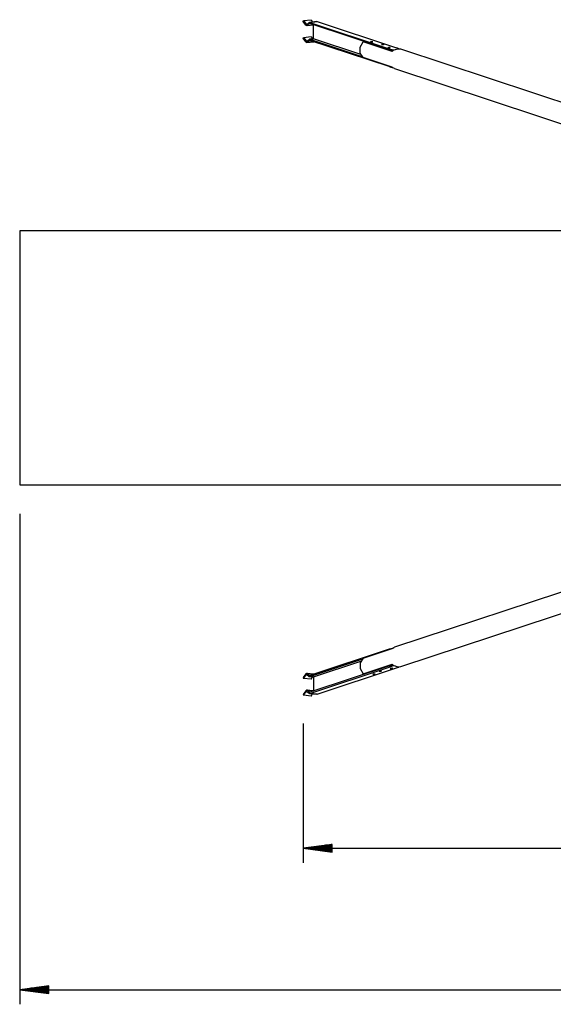
# Model space of a CAD drawing. Units: inches. Extents: x 73 to 227, y 37 to 173.
# Drawn here: x 73 to 110, y 37 to 105 of the extents above; entities that cross this region are included whole.
import ezdxf

# ---------------------------------------------------------------- set-up
doc = ezdxf.new("R2010")
doc.units = ezdxf.units.IN
doc.header["$MEASUREMENT"] = 0
doc.layers.add('Ebene 1', color=7, linetype='Continuous')

# ---------------------------------------------------------------- blocks, each defined once
blk = doc.blocks.new('block 2')
at = {"layer": 'Ebene 1', "color": 179, "lineweight": 25, "true_color": 0x1a171b}
for points in [[(92.356, 104.737), (92.376, 104.799)], [(92.528, 104.486), (92.356, 104.737)], [(92.376, 104.799), (92.896, 104.856)], [(92.376, 104.799), (92.548, 104.547)], [(92.548, 104.547), (92.63, 104.556)], [(92.548, 104.547), (92.573, 104.526), (92.598, 104.531)], [(92.593, 104.445), (93.067, 104.498)], [(92.598, 104.531), (92.758, 104.659)], [(92.778, 104.584), (92.618, 104.456)], [(92.618, 104.456), (93.059, 104.505)], [(92.758, 104.659), (92.78, 104.67), (92.803, 104.668)], [(92.803, 104.589), (92.79, 104.59), (92.778, 104.584)], [(92.778, 104.584), (92.807, 104.588)], [(93.303, 104.728), (92.783, 104.67)], [(92.803, 104.668), (93.322, 104.725)], [(92.803, 104.668), (98.281, 102.857)], [(98.454, 102.722), (92.803, 104.589)], [(92.896, 104.856), (93.006, 104.695)], [(93.067, 103.527), (93.067, 104.502)], [(93.303, 104.728), (93.313, 104.727), (93.322, 104.725)], [(93.322, 104.725), (98.801, 102.915)], [(92.618, 104.456), (92.573, 104.447), (92.528, 104.486)], [(92.356, 103.579), (92.376, 103.64)], [(92.528, 103.327), (92.356, 103.579)], [(92.376, 103.64), (92.896, 103.697)], [(92.376, 103.64), (92.548, 103.389)], [(92.618, 103.298), (92.573, 103.289), (92.528, 103.327)], [(92.548, 103.389), (92.63, 103.398)], [(92.548, 103.389), (92.573, 103.368), (92.598, 103.373)], [(92.593, 103.287), (93.078, 103.34)], [(92.598, 103.373), (92.758, 103.501)], [(92.778, 103.426), (92.618, 103.298)], [(92.618, 103.298), (93.059, 103.346)], [(92.758, 103.501), (92.78, 103.511), (92.803, 103.509)], [(92.803, 103.431), (92.79, 103.432), (92.778, 103.426)], [(92.778, 103.426), (92.807, 103.429)], [(93.067, 103.543), (92.783, 103.512)], [(92.803, 103.509), (93.067, 103.539)], [(92.803, 103.509), (96.409, 102.318)], [(98.281, 101.621), (92.803, 103.431)], [(92.896, 103.697), (93.006, 103.536)], [(96.323, 102.451), (93.067, 103.527)], [(96.489, 102.24), (96.285, 102.554), (96.285, 102.962), (96.489, 103.32)], [(96.604, 103.333), (96.489, 103.32)], [(98.489, 102.659), (96.489, 103.32)], [(97.028, 103.348), (96.991, 103.322), (97.128, 103.315), (97.164, 103.341), (97.028, 103.348), (97.028, 103.348)], [(97.801, 103.169), (97.764, 103.142), (97.901, 103.136), (97.938, 103.162), (97.801, 103.169), (97.801, 103.169)], [(98.228, 102.951), (98.191, 102.925), (98.328, 102.918), (98.364, 102.944), (98.228, 102.951), (98.228, 102.951)], [(98.281, 102.857), (98.388, 102.831), (98.48, 102.803)], [(98.281, 102.857), (98.367, 102.807), (98.454, 102.771)], [(98.48, 102.803), (98.467, 102.787), (98.454, 102.771)], [(98.454, 102.722), (98.454, 102.771)], [(98.593, 102.747), (98.454, 102.771)], [(98.538, 102.704), (98.491, 102.712), (98.454, 102.722)], [(98.48, 102.803), (98.702, 102.778)], [(98.6, 102.75), (98.542, 102.708), (98.489, 102.659)], [(99.095, 102.822), (98.874, 102.833), (98.6, 102.75)], [(98.948, 102.855), (98.869, 102.884), (98.801, 102.915)], [(98.948, 102.855), (98.961, 102.841), (98.974, 102.828)], [(114.388, 97.768), (99.095, 102.822)], [(98.489, 101.579), (96.489, 102.24)], [(98.414, 101.604), (98.281, 101.621)], [(98.281, 101.621), (98.388, 101.594), (98.48, 101.566)], [(98.457, 101.59), (98.48, 101.566)], [(98.48, 101.566), (98.51, 101.558)], [(98.6, 101.513), (98.542, 101.543), (98.489, 101.579)], [(98.656, 101.492), (98.6, 101.513)], [(98.656, 101.492), (111.921, 97.108)], [(113.262, 90.3), (72.799, 90.3)], [(72.799, 90.3), (72.799, 72.799)], [(72.799, 72.799), (113.262, 72.799)], [(72.799, 70.799), (72.799, 37.005)], [(111.921, 65.991), (98.656, 61.607)], [(99.095, 60.277), (113.791, 65.134)], [(98.281, 61.478), (92.803, 59.668)], [(96.489, 60.859), (98.489, 61.519)], [(98.48, 61.533), (98.389, 61.505), (98.281, 61.478)], [(98.414, 61.495), (98.281, 61.478)], [(98.457, 61.509), (98.48, 61.533)], [(98.51, 61.541), (98.48, 61.533)], [(98.489, 61.519), (98.542, 61.556), (98.6, 61.586)], [(98.6, 61.586), (98.656, 61.607)], [(92.803, 59.589), (96.409, 60.781)], [(93.067, 59.572), (96.323, 60.648)], [(96.489, 60.859), (96.285, 60.545), (96.285, 60.137), (96.489, 59.779)], [(96.489, 59.779), (98.489, 60.44)], [(98.454, 60.377), (98.491, 60.387), (98.538, 60.395)], [(98.489, 60.44), (98.542, 60.391), (98.6, 60.349)], [(92.528, 59.771), (92.356, 59.521)], [(92.376, 59.459), (92.548, 59.71)], [(92.618, 59.801), (92.573, 59.81), (92.528, 59.771)], [(92.548, 59.71), (92.573, 59.731), (92.598, 59.727)], [(92.63, 59.701), (92.548, 59.71)], [(93.078, 59.759), (92.593, 59.812)], [(92.598, 59.727), (92.758, 59.598)], [(92.778, 59.673), (92.618, 59.801)], [(93.059, 59.753), (92.618, 59.801)], [(98.454, 60.377), (92.803, 58.509)], [(92.803, 58.431), (98.281, 60.242)], [(93.322, 58.374), (98.801, 60.184)], [(96.489, 59.779), (96.604, 59.766)], [(97.201, 59.732), (97.337, 59.739), (97.301, 59.765), (97.164, 59.758), (97.201, 59.732), (97.201, 59.732)], [(97.627, 59.949), (97.764, 59.956), (97.728, 59.982), (97.591, 59.975), (97.627, 59.949), (97.627, 59.949)], [(98.281, 60.242), (98.367, 60.292), (98.454, 60.328)], [(98.48, 60.296), (98.389, 60.269), (98.281, 60.242)], [(98.401, 60.129), (98.537, 60.136), (98.501, 60.161), (98.364, 60.154), (98.401, 60.129), (98.401, 60.129)], [(98.454, 60.328), (98.454, 60.377)], [(98.454, 60.328), (98.593, 60.352)], [(98.48, 60.296), (98.467, 60.312), (98.454, 60.328)], [(98.707, 60.322), (98.48, 60.296)], [(98.6, 60.349), (98.874, 60.266), (99.095, 60.277)], [(98.801, 60.184), (98.869, 60.215), (98.948, 60.244)], [(98.948, 60.244), (98.981, 60.262)], [(92.356, 59.521), (92.376, 59.459)], [(92.896, 59.402), (92.376, 59.459)], [(92.758, 59.598), (92.78, 59.588), (92.803, 59.589)], [(92.807, 59.669), (92.778, 59.673)], [(92.803, 59.668), (92.79, 59.667), (92.778, 59.673)], [(92.783, 59.587), (93.067, 59.556)], [(93.067, 59.561), (92.803, 59.589)], [(92.896, 59.402), (93.006, 59.563)], [(93.067, 59.572), (93.067, 58.597)], [(92.528, 58.613), (92.356, 58.362)], [(92.356, 58.362), (92.376, 58.301)], [(92.376, 58.301), (92.548, 58.552)], [(92.618, 58.643), (92.573, 58.652), (92.528, 58.613)], [(92.548, 58.552), (92.573, 58.573), (92.598, 58.568)], [(92.63, 58.543), (92.548, 58.552)], [(93.067, 58.601), (92.593, 58.654)], [(92.598, 58.568), (92.758, 58.44)], [(92.778, 58.515), (92.618, 58.643)], [(93.059, 58.595), (92.618, 58.643)], [(92.758, 58.44), (92.78, 58.43), (92.803, 58.431)], [(92.807, 58.511), (92.778, 58.515)], [(92.803, 58.509), (92.79, 58.509), (92.778, 58.515)], [(92.783, 58.429), (93.303, 58.372)], [(93.322, 58.374), (92.803, 58.431)], [(92.896, 58.243), (93.006, 58.404)], [(93.303, 58.372), (93.313, 58.372), (93.322, 58.374)], [(92.896, 58.243), (92.376, 58.301)], [(92.356, 56.362), (92.356, 46.761)], [(94.357, 48.025), (92.356, 47.761)], [(92.356, 47.761), (183.742, 47.761)], [(92.356, 47.761), (94.357, 47.498)], [(94.357, 47.761), (92.356, 47.761)], [(94.357, 47.761), (92.356, 47.761)], [(94.357, 47.812), (92.742, 47.812)], [(94.357, 47.71), (92.742, 47.71)], [(94.357, 47.863), (93.128, 47.863)], [(94.357, 47.659), (93.128, 47.659)], [(94.357, 47.913), (93.514, 47.913)], [(94.357, 47.608), (93.514, 47.608)], [(94.357, 47.964), (93.9, 47.964)], [(94.357, 47.558), (93.9, 47.558)], [(94.357, 48.015), (94.286, 48.015)], [(94.357, 48.015), (94.286, 48.015)], [(94.357, 47.507), (94.286, 47.507)], [(94.357, 47.507), (94.286, 47.507)], [(94.357, 47.498), (94.357, 48.025)], [(74.799, 38.268), (72.799, 38.005)], [(72.799, 38.005), (203.299, 38.005)], [(72.799, 38.005), (74.799, 37.742)], [(74.799, 38.005), (72.799, 38.005)], [(74.799, 38.005), (72.799, 38.005)], [(74.799, 38.056), (73.185, 38.056)], [(74.799, 38.107), (73.571, 38.107)], [(74.799, 38.158), (73.957, 38.158)], [(74.799, 38.209), (74.343, 38.209)], [(74.799, 38.259), (74.729, 38.259)], [(74.799, 38.259), (74.729, 38.259)], [(74.799, 37.742), (74.799, 38.268)], [(74.799, 37.955), (73.185, 37.955)], [(74.799, 37.904), (73.571, 37.904)], [(74.799, 37.853), (73.957, 37.853)], [(74.799, 37.802), (74.343, 37.802)], [(74.799, 37.751), (74.729, 37.751)], [(74.799, 37.751), (74.729, 37.751)]]:
    blk.add_lwpolyline(points, dxfattribs=at)

msp = doc.modelspace()

# ---------------------------------------------------------------- block references
at = {"layer": 'Ebene 1'}
msp.add_blockref('block 2', (0, 0), dxfattribs=at)

doc.saveas('drawing.dxf')
